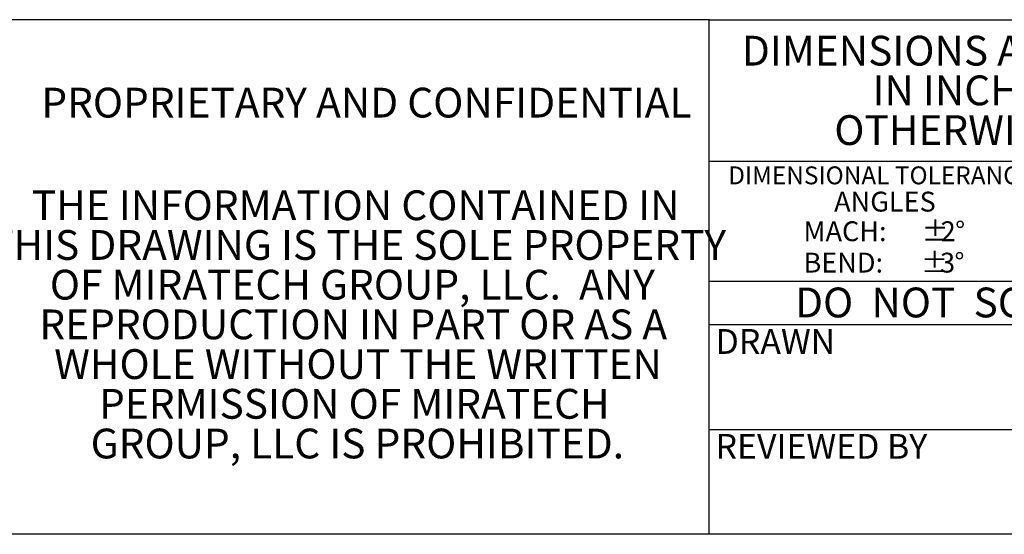
# Model space of a CAD drawing. Units: inches. Extents: x 8 to 168, y 8 to 126.
# Drawn here: x 79 to 112, y 8 to 25 of the extents above; entities that cross this region are included whole.
import ezdxf

# ---------------------------------------------------------------- set-up
doc = ezdxf.new("R2010")
doc.units = ezdxf.units.IN
doc.header["$LTSCALE"] = 16
doc.header["$MEASUREMENT"] = 0
doc.layers.add('FORMAT', color=7, linetype='Continuous')
doc.styles.add('SLDTEXTSTYLE0', font='TXT', dxfattribs={"width": 0.75})
doc.styles.add('SLDTEXTSTYLE1', font='TXT', dxfattribs={"width": 0.684783})

# ---------------------------------------------------------------- blocks, each defined once
blk = doc.blocks.new('SW_NOTE_0_1')
at = {"layer": 'FORMAT', "color": 0, "char_height": 1, "attachment_point": 2, "style": 'SLDTEXTSTYLE0'}
for s, insert in [('THE INFORMATION CONTAINED IN', (10.625, 1.289)), ('THIS DRAWING IS THE SOLE PROPERTY', (10.688, -0.044)), ('OF MIRATECH GROUP, LLC.  ANY', (10.512, -1.378)), ('REPRODUCTION IN PART OR AS A', (10.542, -2.711)), ('WHOLE WITHOUT THE WRITTEN', (10.703, -4.044)), ('PERMISSION OF MIRATECH', (10.58, -5.378)), ('GROUP, LLC IS PROHIBITED.', (10.68, -6.711))]:
    blk.add_mtext(s, dxfattribs=dict(at, insert=insert))
blk = doc.blocks.new('SW_NOTE_0_2')
at = {"layer": 'FORMAT', "color": 0, "char_height": 1, "attachment_point": 2, "style": 'SLDTEXTSTYLE0'}
for s, insert in [('DIMENSIONS ARE APPROXIMATE', (10, 1.289)), ('IN INCHES UNLESS', (10.113, -0.044)), ('OTHERWISE SPECIFIED', (10.157, -1.378))]:
    blk.add_mtext(s, dxfattribs=dict(at, insert=insert))
blk = doc.blocks.new('SW_NOTE_0_3')
at = {"layer": 'FORMAT', "color": 0, "attachment_point": 1, "style": 'SLDTEXTSTYLE0'}
for s, insert, char_height in [('MACH:', (0, 0.859), 0.6667), ('%%p', (3.966, 0.859), 0.6667), ('2', (4.602, 0.859), 0.667), ('%%d', (5.087, 0.859), 0.6667)]:
    blk.add_mtext(s, dxfattribs=dict(at, insert=insert, char_height=char_height))
blk = doc.blocks.new('SW_NOTE_0_4')
at = {"layer": 'FORMAT', "color": 0, "attachment_point": 1, "style": 'SLDTEXTSTYLE0'}
for s, insert, char_height in [('BEND:', (0, 0.859), 0.6667), ('%%p', (3.944, 0.859), 0.6667), ('3', (4.58, 0.859), 0.667), ('%%d', (5.064, 0.859), 0.6667)]:
    blk.add_mtext(s, dxfattribs=dict(at, insert=insert, char_height=char_height))

msp = doc.modelspace()

# ---------------------------------------------------------------- linework, layer by layer
at = {"layer": 'FORMAT'}
for p, q in [((102.3999538, 25.280025), (78.3999538, 25.280025)), ((102.3999538, 8.000025), (102.3999538, 25.280025)), ((102.3999538, 25.280025), (124.7999538, 25.280025)), ((102.3999538, 20.5332521), (124.7999538, 20.5332521)), ((102.3999538, 16.497404), (124.7999538, 16.497404)), ((102.3999538, 15.040025), (124.7999538, 15.040025)), ((102.3999538, 11.520025), (124.7999538, 11.520025)), ((167.9999538, 8.000025), (7.9999538, 8.000025))]:
    msp.add_line(p, q, dxfattribs=at)

# ---------------------------------------------------------------- block references
for name, p in [('SW_NOTE_0_2', (103.7663113, 23.4503716)), ('SW_NOTE_0_1', (79.9123117, 18.2598327)), ('SW_NOTE_0_3', (105.5613569, 17.65073)), ('SW_NOTE_0_4', (105.5613569, 16.5967501))]:
    msp.add_blockref(name, p, dxfattribs=at)

# ---------------------------------------------------------------- texts
at = {"layer": 'FORMAT', "attachment_point": 1}
for s, insert, char_height, style in [('PROPRIETARY AND CONFIDENTIAL', (79.9896253, 22.9947645), 1, 'SLDTEXTSTYLE0'), ('DIMENSIONAL TOLERANCES UNLESS OTHERWISE SPECIFIED', (103.0339896, 20.3526409), 0.6, 'SLDTEXTSTYLE0'), ('ANGLES', (106.5888264, 19.5038941), 0.66666667, 'SLDTEXTSTYLE0'), ('DO  NOT  SCALE  DRAWING', (105.2783355, 16.2847349), 1, 'SLDTEXTSTYLE1'), ('DRAWN', (102.6099244, 14.8914362), 0.83333333, 'SLDTEXTSTYLE0'), ('REVIEWED BY', (102.6099244, 11.3706226), 0.833333333, 'SLDTEXTSTYLE0')]:
    msp.add_mtext(s, dxfattribs=dict(at, insert=insert, char_height=char_height, style=style))

doc.saveas('drawing.dxf')
